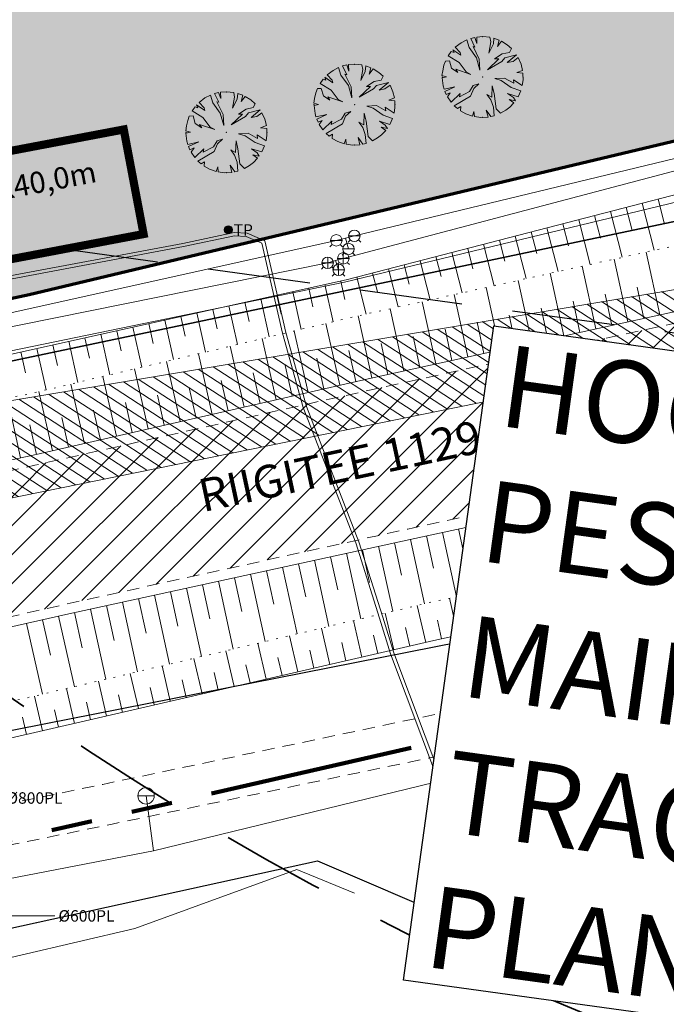
# Model space of a CAD drawing. Units: metres. Extents: x 544674 to 552306, y 6585420 to 6588043.
# Drawn here: x 550006 to 550045, y 6586851 to 6586911 of the extents above; entities that cross this region are included whole.
import ezdxf
from ezdxf.enums import TextEntityAlignment as Align

# ---------------------------------------------------------------- set-up
doc = ezdxf.new("R2010")
doc.units = ezdxf.units.M
doc.header["$MEASUREMENT"] = 0
for name, pattern in [('DASHED2', [0.375, 0.25, -0.125]), ('G20067 Geoalus 2013 xref$0$ASFBET', [2.5, 1.5, -1]), ('G20067 Geoalus 2013 xref$0$NOLVAALL', [1.2, 0.2, -1]), ('G20067 Geoalus 2013 xref$0$NOLVAKRIIPS', [0.2, 0.1, 0.1]), ('G20067 Geoalus 2013 xref$0$NOLVAPEAL', [0.2, 0.1, 0.1]), ('Long Dashed', [10.583333, 6.35, -4.233333]), ('PHANTOM2', [1.25, 0.625, -0.125, 0.125, -0.125, 0.125, -0.125])]:
    doc.linetypes.add(name, pattern=pattern)
for name, color, linetype in [('-abi', 6, 'Continuous'), ('Interior - Furniture', 7, 'Continuous'), ('PLAN ALA', 7, 'Continuous'), ('PLAN_HALJASTUS', 6, 'Continuous'), ('rb-trassikoridor', 7, 'Continuous'), ('TEEKATEND', 7, 'Continuous'), ('VWX2_KATASTRIYKSU', 7, 'Continuous')]:
    doc.layers.add(name, color=color, linetype=linetype)
for name, color, linetype, lineweight in [('_tekst', 7, 'Continuous', 30), ('_xref', 7, 'Continuous', 9), ('G20067 Geoalus 2013 xref$0$GTRASS', 4, 'Continuous', 9), ('G20067 Geoalus 2013 xref$0$KKAEV', 7, 'Continuous', 9), ('G20067 Geoalus 2013 xref$0$KPKAABEL', 1, 'Continuous', 9), ('G20067 Geoalus 2013 xref$0$KTRASS', 7, 'Continuous', 9), ('G20067 Geoalus 2013 xref$0$POST', 6, 'Continuous', 9), ('G20067 Geoalus 2013 xref$0$RELJEEF', 252, 'Continuous', 9), ('G20067 Geoalus 2013 xref$0$TEE', 7, 'Continuous', 9), ('G20067 Geoalus 2013 xref$0$TRUUP', 6, 'Continuous', 9), ('G20067 Geoalus 2013 xref$0$VKAEV', 5, 'Continuous', 9), ('G20067 Geoalus 2013 xref$0$VTRASS', 5, 'Continuous', 9), ('TL_L_nähtavuskolmnurk', 30, 'Continuous', 9)]:
    doc.layers.add(name, color=color, linetype=linetype, lineweight=lineweight)
doc.styles.add('1-500', font='ARIALN.TTF', dxfattribs={"width": 0.8, "height": 0.75})
doc.styles.add('ARIAL', font='arial.ttf')
doc.styles.add('EECTRACK_ULEMISTE_SYSTEM_RESERVE_20210504$0$DynamicDimensions', font='arial.ttf')
doc.styles.add('G20067 Geoalus 2013 xref$0$romans', font='romans.shx')
doc.linetypes.add('G20067 Geoalus 2013 xref$0$-G-', pattern='A,10,-1.5,["G",G20067 Geoalus 2013 xref$0$romans,S=1.4,R=0,X=-0.7,Y=-0.7],-1.5,10,-3', length=26)
doc.linetypes.add('G20067 Geoalus 2013 xref$0$-KS-', pattern='A,5,[139,mkm,S=0.8,R=0,X=0,Y=0],5,-1.5,["K",G20067 Geoalus 2013 xref$0$romans,S=1.4,R=0,X=-0.7,Y=-0.7],-1.5,10,-3', length=26)
doc.linetypes.add('G20067 Geoalus 2013 xref$0$-V-', pattern='A,10,-1.5,["V",G20067 Geoalus 2013 xref$0$romans,S=1.4,R=0,X=-0.7,Y=-0.7],-1.5,10,-3', length=26)
doc.linetypes.add('G20067 Geoalus 2013 xref$0$EP_KBL', pattern='A,8,-2,[138,mkm.shx,S=1,R=0,X=0,Y=0],1,[138,mkm.shx,S=1,R=0,X=0,Y=0],4,[138,mkm.shx,S=1,R=180,X=0,Y=0],1,[138,mkm.shx,S=1,R=180,X=0,Y=0],-2', length=18)

# ---------------------------------------------------------------- blocks, each defined once
blk = doc.blocks.new('RB-MP-trassikoridor')
at = {"layer": 'rb-trassikoridor', "color": 5, "linetype": 'Long Dashed', "lineweight": 35, "flags": 128}
blk.add_lwpolyline([(-1497.538, 309.728), (-583.326, 182.014), (-582.926, 184.876, 0.301647), (-433.042, 60.393), (0, 0)], format="xyb", dxfattribs=at)
blk = doc.blocks.new('G20067 Geoalus 2013 xref$0$KASIIB')
at = {"color": 0, "linetype": 'Continuous'}
for p, q in [((-0.7, 0), (0.7, 0)), ((0, -0.7), (0, 0.7)), ((-0.49, -0.49), (-0.77, -0.77)), ((0.49, -0.49), (0.77, -0.77))]:
    blk.add_line(p, q, dxfattribs=at)
blk.add_circle((0, 0), 0.7, dxfattribs=at)
blk = doc.blocks.new('G20067 Geoalus 2013 xref$0$VEKAEV')
at = {"color": 0, "linetype": 'Continuous'}
blk.add_line((-1, 0), (1, 0), dxfattribs=at)
blk.add_circle((0, 0), 1, dxfattribs=at)
blk = doc.blocks.new('G20067 Geoalus 2013 xref$0$KBPOST')
at = {"color": 0, "linetype": 'Continuous'}
for radius in [0.5, 0.45, 0.4, 0.35, 0.3, 0.25, 0.2, 0.15, 0.1, 0.05]:
    blk.add_circle((0, 0), radius, dxfattribs=at)
at = {"color": 0, "linetype": 'Continuous', "style": 'G20067 Geoalus 2013 xref$0$romans'}
blk.add_text('TP', height=1.4, dxfattribs=at).set_placement((0.65, -0.01), align=Align.MIDDLE_LEFT)
blk = doc.blocks.new('G20067 Geoalus 2013 xref$0$VESIIB')
at = {"color": 0, "linetype": 'Continuous'}
for p, q in [((-0.7, 0), (0.7, 0)), ((-0.49, -0.49), (-0.77, -0.77)), ((0.49, -0.49), (0.77, -0.77))]:
    blk.add_line(p, q, dxfattribs=at)
blk.add_circle((0, 0), 0.7, dxfattribs=at)
blk = doc.blocks.new('G20067 Geoalus 2013 xref')
at = {"layer": 'G20067 Geoalus 2013 xref$0$GTRASS', "linetype": 'G20067 Geoalus 2013 xref$0$-G-', "ltscale": 0.5, "flags": 128}
blk.add_lwpolyline([(549324.32, 6586766.04), (549419.17, 6586777.01), (549429.52, 6586778.575), (549441.499, 6586780.592), (549462.529, 6586782.201), (549482.648, 6586783.76), (549495.91, 6586786.28), (549511.49, 6586788.16), (549523.57, 6586788.77), (549608.5, 6586803.49), (549642.21, 6586809.57), (549644.49, 6586813.43), (549727.33, 6586833.01), (549758.53, 6586839.85), (549775.03, 6586843.85), (549805.02, 6586849.92), (549830.75, 6586855.74), (549854.83, 6586861.07), (549877.99, 6586866.34), (549901.13, 6586871.59), (549936.33, 6586878.54), (549962.05, 6586881.49), (549980.751, 6586884.938), (549988.469, 6586887.022), (550025.4, 6586894.61), (550126.35, 6586919.08)], dxfattribs=at)
at = {"layer": 'G20067 Geoalus 2013 xref$0$KPKAABEL', "linetype": 'G20067 Geoalus 2013 xref$0$EP_KBL', "ltscale": 0.5, "flags": 128}
for points in [[(550038.494, 6586857.239), (550033.952, 6586859.344), (550032.337, 6586861.27), (550031.27, 6586864.349), (550028.402, 6586871.979), (550027.734, 6586874.159), (550026.276, 6586878.758), (550023.072, 6586887.025), (550021.812, 6586891.543), (550020.528, 6586897.145), (550019.451, 6586897.606), (550018.663, 6586897.649), (550015.529, 6586896.982), (550004.3, 6586894.871), (549994.69, 6586892.703), (549989.426, 6586891.435), (549978.173, 6586888.822), (549968.989, 6586886.717), (549963.56, 6586885.564), (549957.183, 6586884.364), (549947.635, 6586882.857), (549936.385, 6586881.525), (549924.844, 6586880.221), (549915.627, 6586878.519), (549905.042, 6586875.955), (549894.707, 6586873.245), (549881.511, 6586870.678), (549869.372, 6586868.21), (549857.746, 6586865.241), (549845.345, 6586862.219), (549831.49, 6586859.037), (549817.51, 6586855.834), (549803.422, 6586852.855), (549791.256, 6586850.187), (549777.335, 6586847.167), (549763.492, 6586844.225), (549750.318, 6586841.387), (549735.392, 6586838.039), (549722.273, 6586835.292), (549709.61, 6586832.576), (549693.825, 6586829.136), (549681.566, 6586826.277), (549672.216, 6586823.869), (549660.821, 6586821.201), (549650.291, 6586819.194), (549643.077, 6586817.723), (549638.797, 6586812.022), (549636.453, 6586809.047), (549634.923, 6586807.114), (549629.48, 6586805.893), (549621.377, 6586804.589), (549611.507, 6586802.562), (549602.141, 6586801.208), (549586.015, 6586798.424), (549570.698, 6586795.779), (549557.052, 6586793.423), (549544.695, 6586791.258), (549531.454, 6586789.003), (549530.367, 6586789.308), (549529.73, 6586792.216), (549528.371, 6586801.981)], [(550038.41, 6586857.058), (550033.828, 6586859.181), (550032.16, 6586861.17), (550031.082, 6586864.281), (550028.213, 6586871.914), (550027.543, 6586874.099), (550026.087, 6586878.692), (550022.882, 6586886.961), (550021.618, 6586891.494), (550020.356, 6586897.001), (550019.405, 6586897.408), (550018.678, 6586897.447), (550015.569, 6586896.786), (550004.34, 6586894.675), (549994.735, 6586892.508), (549989.472, 6586891.241), (549978.217, 6586888.628), (549969.032, 6586886.521), (549963.599, 6586885.368), (549957.218, 6586884.167), (549947.663, 6586882.659), (549936.407, 6586881.327), (549924.873, 6586880.023), (549915.669, 6586878.324), (549905.091, 6586875.761), (549894.751, 6586873.05), (549881.55, 6586870.482), (549869.417, 6586868.015), (549857.795, 6586865.047), (549845.392, 6586862.024), (549831.535, 6586858.843), (549817.553, 6586855.639), (549803.464, 6586852.66), (549791.299, 6586849.991), (549777.377, 6586846.971), (549763.534, 6586844.03), (549750.361, 6586841.191), (549735.435, 6586837.843), (549722.315, 6586835.096), (549709.652, 6586832.38), (549693.869, 6586828.941), (549681.614, 6586826.082), (549672.264, 6586823.675), (549660.863, 6586821.005), (549650.329, 6586818.998), (549643.191, 6586817.542), (549638.956, 6586811.901), (549636.61, 6586808.923), (549635.036, 6586806.934), (549629.518, 6586805.697), (549621.413, 6586804.392), (549611.542, 6586802.365), (549602.173, 6586801.011), (549586.049, 6586798.227), (549570.732, 6586795.582), (549557.087, 6586793.226), (549544.729, 6586791.061), (549531.443, 6586788.799), (549530.197, 6586789.148), (549529.533, 6586792.181), (549528.173, 6586801.954)]]:
    blk.add_lwpolyline(points, dxfattribs=at)
at = {"layer": 'G20067 Geoalus 2013 xref$0$KTRASS', "linetype": 'G20067 Geoalus 2013 xref$0$-KS-', "ltscale": 0.5, "flags": 128}
for points in [[(550126.31, 6586919.787), (550107.357, 6586915.993), (550052.189, 6586903.16), (550025.325, 6586896.07), (550024.848, 6586895.934), (550024.371, 6586895.797), (549993.23, 6586889.511), (549957.025, 6586881.531), (549926.909, 6586877.709), (549877.68, 6586867.413), (549852.643, 6586861.883), (549774.997, 6586844.789), (549727.062, 6586834.249), (549643.047, 6586813.96), (549640.07, 6586809.604), (549610.45, 6586804.44), (549568.69, 6586796.94), (549530.072, 6586790.198), (549523.327, 6586789.236), (549511.39, 6586788.71), (549495.17, 6586786.73), (549488.912, 6586785.293), (549482.776, 6586784.472), (549441.122, 6586781.077), (549427.87, 6586778.81), (549427.27, 6586779.28), (549426.851, 6586781.251), (549423.8, 6586811.24)], [(550024.848, 6586895.934), (550025.039, 6586895.372)]]:
    blk.add_lwpolyline(points, dxfattribs=at)
at = {"layer": 'G20067 Geoalus 2013 xref$0$RELJEEF', "linetype": 'G20067 Geoalus 2013 xref$0$NOLVAKRIIPS', "ltscale": 0.5}
for p, q in [((550043.566, 6586899.435), (550044.31, 6586896.566)), ((550044.535, 6586899.686), (550044.911, 6586898.234)), ((550041.63, 6586898.934), (550042.356, 6586896.133)), ((550042.598, 6586899.184), (550042.966, 6586897.767)), ((550038.726, 6586898.181), (550039.076, 6586896.832)), ((550039.694, 6586898.432), (550040.402, 6586895.7)), ((550040.662, 6586898.683), (550041.021, 6586897.3)), ((550036.79, 6586897.68), (550037.131, 6586896.365)), ((550037.758, 6586897.93), (550038.448, 6586895.266)), ((550033.886, 6586896.927), (550034.541, 6586894.4)), ((550034.854, 6586897.178), (550035.186, 6586895.897)), ((550035.822, 6586897.429), (550036.495, 6586894.833)), ((550031.95, 6586896.426), (550032.587, 6586893.967)), ((550032.918, 6586896.676), (550033.241, 6586895.43)), ((550044.655, 6586892.615), (550043.813, 6586896.456)), ((550030.014, 6586895.924), (550030.633, 6586893.533)), ((550030.982, 6586896.175), (550031.296, 6586894.962)), ((550042.701, 6586892.187), (550041.861, 6586896.023)), ((550027.11, 6586895.172), (550027.406, 6586894.028)), ((550028.078, 6586895.422), (550028.679, 6586893.1)), ((550029.046, 6586895.673), (550029.351, 6586894.495)), ((550038.794, 6586891.331), (550037.956, 6586895.157)), ((550040.747, 6586891.759), (550039.908, 6586895.59)), ((550025.17, 6586894.684), (550025.42, 6586893.556)), ((550026.142, 6586894.921), (550026.726, 6586892.667)), ((550036.84, 6586890.903), (550036.003, 6586894.724)), ((550022.241, 6586894.035), (550022.751, 6586891.734)), ((550023.218, 6586894.251), (550023.471, 6586893.109)), ((550024.194, 6586894.468), (550024.697, 6586892.197)), ((550034.886, 6586890.475), (550034.051, 6586894.291)), ((550043.678, 6586892.401), (550043.257, 6586894.32)), ((550019.312, 6586893.386), (550019.572, 6586892.213)), ((550020.289, 6586893.602), (550020.805, 6586891.272)), ((550021.265, 6586893.819), (550021.522, 6586892.661)), ((550030.979, 6586889.62), (550030.145, 6586893.425)), ((550032.932, 6586890.048), (550032.098, 6586893.858)), ((550039.77, 6586891.545), (550039.351, 6586893.459)), ((550041.724, 6586891.973), (550041.304, 6586893.89)), ((550016.384, 6586892.736), (550016.913, 6586890.347)), ((550017.36, 6586892.953), (550017.623, 6586891.765)), ((550018.336, 6586893.169), (550018.859, 6586890.809)), ((550029.025, 6586889.192), (550028.193, 6586892.992)), ((550037.817, 6586891.117), (550037.398, 6586893.029)), ((550014.431, 6586892.303), (550014.967, 6586889.885)), ((550015.407, 6586892.52), (550015.674, 6586891.318)), ((550027.071, 6586888.764), (550026.24, 6586892.559)), ((550033.909, 6586890.262), (550033.492, 6586892.168)), ((550035.863, 6586890.689), (550035.445, 6586892.599)), ((550011.502, 6586891.654), (550011.775, 6586890.422)), ((550012.478, 6586891.87), (550013.021, 6586889.422)), ((550013.455, 6586892.087), (550013.725, 6586890.87)), ((550023.171, 6586887.876), (550022.316, 6586891.631)), ((550025.121, 6586888.32), (550024.262, 6586892.093)), ((550031.956, 6586889.834), (550031.539, 6586891.738)), ((550008.573, 6586891.005), (550009.129, 6586888.497)), ((550009.55, 6586891.221), (550009.826, 6586889.975)), ((550010.526, 6586891.438), (550011.075, 6586888.96)), ((550021.221, 6586887.432), (550020.37, 6586891.168)), ((550030.002, 6586889.406), (550029.585, 6586891.307)), ((550005.644, 6586890.355), (550005.927, 6586889.079)), ((550006.621, 6586890.572), (550007.183, 6586888.035)), ((550007.597, 6586890.788), (550007.877, 6586889.527)), ((550019.271, 6586886.987), (550018.424, 6586890.706)), ((550026.096, 6586888.542), (550025.665, 6586890.433)), ((550028.048, 6586888.978), (550027.632, 6586890.877)), ((550015.371, 6586886.099), (550014.532, 6586889.781)), ((550017.321, 6586886.543), (550016.478, 6586890.244)), ((550024.146, 6586888.098), (550023.717, 6586889.98)), ((550013.421, 6586885.655), (550012.586, 6586889.319)), ((550022.196, 6586887.654), (550021.769, 6586889.527)), ((550011.471, 6586885.21), (550010.64, 6586888.856)), ((550018.296, 6586886.765), (550017.873, 6586888.62)), ((550020.246, 6586887.21), (550019.821, 6586889.073)), ((550007.571, 6586884.322), (550006.749, 6586887.931)), ((550009.521, 6586884.766), (550008.694, 6586888.394)), ((550016.346, 6586886.321), (550015.926, 6586888.167)), ((550005.619, 6586883.885), (550004.821, 6586887.557)), ((550014.396, 6586885.877), (550013.978, 6586887.713)), ((550010.496, 6586884.988), (550010.082, 6586886.807)), ((550012.446, 6586885.432), (550012.03, 6586887.26)), ((550008.546, 6586884.544), (550008.134, 6586886.353)), ((550006.596, 6586884.1), (550006.185, 6586885.904)), ((550044.094, 6586882.076), (550044.514, 6586880.13)), ((550041.161, 6586881.443), (550042.003, 6586877.543)), ((550042.139, 6586881.654), (550042.559, 6586879.705)), ((550043.116, 6586881.865), (550043.957, 6586877.97)), ((550038.229, 6586880.81), (550038.651, 6586878.856)), ((550039.206, 6586881.021), (550040.049, 6586877.116)), ((550040.184, 6586881.232), (550040.605, 6586879.281)), ((550035.296, 6586880.177), (550036.142, 6586876.262)), ((550036.274, 6586880.388), (550036.696, 6586878.432)), ((550037.251, 6586880.599), (550038.095, 6586876.689)), ((550032.364, 6586879.544), (550032.787, 6586877.582)), ((550033.341, 6586879.755), (550034.188, 6586875.835)), ((550034.319, 6586879.966), (550034.742, 6586878.007)), ((550029.431, 6586878.91), (550030.28, 6586874.98)), ((550030.409, 6586879.122), (550030.833, 6586877.158)), ((550031.386, 6586879.333), (550032.234, 6586875.407)), ((550027.477, 6586878.485), (550028.341, 6586874.52)), ((550028.454, 6586878.698), (550028.884, 6586876.724)), ((550024.546, 6586877.846), (550024.984, 6586875.837)), ((550025.523, 6586878.059), (550026.395, 6586874.059)), ((550026.5, 6586878.272), (550026.934, 6586876.28)), ((550044.033, 6586875.598), (550043.538, 6586877.878)), ((550021.615, 6586877.207), (550022.502, 6586873.136)), ((550022.592, 6586877.42), (550023.034, 6586875.393)), ((550023.569, 6586877.633), (550024.449, 6586873.597)), ((550042.079, 6586875.174), (550041.584, 6586877.451)), ((550018.684, 6586876.568), (550019.133, 6586874.506)), ((550019.661, 6586876.781), (550020.556, 6586872.674)), ((550020.638, 6586876.994), (550021.083, 6586874.949)), ((550038.17, 6586874.325), (550037.676, 6586876.597)), ((550040.124, 6586874.749), (550039.63, 6586877.024)), ((550043.056, 6586875.386), (550042.809, 6586876.525)), ((550045.01, 6586875.81), (550044.763, 6586876.951)), ((550015.753, 6586875.929), (550016.663, 6586871.751)), ((550016.73, 6586876.142), (550017.183, 6586874.062)), ((550017.707, 6586876.355), (550018.61, 6586872.213)), ((550036.215, 6586873.901), (550035.723, 6586876.17)), ((550041.101, 6586874.961), (550040.854, 6586876.1)), ((550012.821, 6586875.29), (550013.282, 6586873.175)), ((550013.798, 6586875.503), (550014.717, 6586871.29)), ((550014.775, 6586875.716), (550015.233, 6586873.618)), ((550032.306, 6586873.052), (550031.815, 6586875.316)), ((550034.261, 6586873.476), (550033.769, 6586875.743)), ((550039.147, 6586874.537), (550038.9, 6586875.674)), ((550010.867, 6586874.864), (550011.332, 6586872.731)), ((550011.844, 6586875.077), (550012.77, 6586870.828)), ((550030.353, 6586872.621), (550029.833, 6586874.874)), ((550035.238, 6586873.688), (550034.992, 6586874.822)), ((550037.193, 6586874.113), (550036.946, 6586875.248)), ((550007.937, 6586874.221), (550008.909, 6586869.914)), ((550008.913, 6586874.438), (550009.382, 6586872.287)), ((550009.89, 6586874.651), (550010.824, 6586870.367)), ((550028.405, 6586872.171), (550027.887, 6586874.412)), ((550033.284, 6586873.264), (550033.038, 6586874.397)), ((550005.986, 6586873.781), (550006.962, 6586869.455)), ((550006.962, 6586874.001), (550007.448, 6586871.843)), ((550024.507, 6586871.271), (550023.995, 6586873.49)), ((550026.456, 6586871.721), (550025.941, 6586873.951)), ((550029.379, 6586872.396), (550029.12, 6586873.519)), ((550031.329, 6586872.84), (550031.084, 6586873.971)), ((550022.558, 6586870.821), (550022.049, 6586873.028)), ((550027.43, 6586871.946), (550027.172, 6586873.064)), ((550020.61, 6586870.371), (550020.103, 6586872.567)), ((550025.482, 6586871.496), (550025.225, 6586872.608)), ((550018.661, 6586869.922), (550018.157, 6586872.105)), ((550021.584, 6586870.596), (550021.33, 6586871.697)), ((550023.533, 6586871.046), (550023.277, 6586872.153)), ((550014.763, 6586869.022), (550014.265, 6586871.183)), ((550016.712, 6586869.472), (550016.211, 6586871.644)), ((550019.635, 6586870.147), (550019.383, 6586871.241)), ((550012.815, 6586868.572), (550012.318, 6586870.721)), ((550017.687, 6586869.697), (550017.435, 6586870.786)), ((550010.866, 6586868.122), (550010.372, 6586870.26)), ((550013.789, 6586868.797), (550013.54, 6586869.874)), ((550015.738, 6586869.247), (550015.488, 6586870.33)), ((550006.968, 6586867.225), (550006.481, 6586869.342)), ((550008.917, 6586867.673), (550008.428, 6586869.801)), ((550011.84, 6586868.347), (550011.593, 6586869.419)), ((550009.892, 6586867.897), (550009.645, 6586868.963)), ((550007.942, 6586867.449), (550007.698, 6586868.51)), ((550005.993, 6586867), (550005.75, 6586868.057))]:
    blk.add_line(p, q, dxfattribs=at)
at = {"layer": 'G20067 Geoalus 2013 xref$0$RELJEEF', "linetype": 'G20067 Geoalus 2013 xref$0$NOLVAPEAL', "ltscale": 0.5, "flags": 128}
for points in [[(549986.285, 6586888.377), (549986.285, 6586888.377), (549986.285, 6586888.377), (549988.837, 6586886.998), (550005.165, 6586890.249), (550025.579, 6586894.775), (550048.221, 6586900.641), (550069.716, 6586905.306), (550091.5, 6586910.716), (550110.978, 6586914.967), (550125.578, 6586917.477)], [(549640.299, 6586807.074), (549640.646, 6586806.269), (549641.604, 6586805.648), (549642.681, 6586805.681), (549645.501, 6586806.279), (549651.629, 6586807.347), (549673.786, 6586811.882), (549685.087, 6586814.157), (549709.435, 6586819.394), (549733.041, 6586824.391), (549755.302, 6586829.107), (549778.688, 6586834.105), (549800.575, 6586838.861), (549822.354, 6586843.978), (549845.585, 6586848.864), (549868.164, 6586853.758), (549890.713, 6586858.792), (549910.125, 6586862.843), (549931.091, 6586867.496), (549952.544, 6586872.115), (549968.706, 6586875.798), (549985.042, 6586879.415), (550006.387, 6586884.052), (550027.025, 6586888.754), (550049.036, 6586893.574), (550071.336, 6586898.316), (550093.316, 6586902.96), (550111.657, 6586906.913), (550126.893, 6586909.7)], [(549726.466, 6586812.806), (549734.993, 6586814.532), (549757.201, 6586819.378), (549780.913, 6586824.521), (549803.362, 6586828.918), (549825.005, 6586833.84), (549847.883, 6586838.857), (549870.162, 6586843.712), (549892.934, 6586848.587), (549912.184, 6586852.973), (549933.594, 6586857.537), (549954.992, 6586862.438), (549971.131, 6586865.895), (549987.551, 6586869.622), (550008.563, 6586874.362), (550029.406, 6586878.905), (550050.989, 6586883.565), (550073.733, 6586888.556), (550095.669, 6586893.16), (550105.845, 6586895.215), (550113.38, 6586896.771), (550129.257, 6586899.841)], [(550130.219, 6586893.875), (550114.507, 6586890.316), (550107.191, 6586889.465), (550096.353, 6586887.12), (550075.201, 6586882.269), (550052.03, 6586877.334), (550030.856, 6586872.737), (550009.861, 6586867.89), (549994.188, 6586864.285), (549992.53, 6586863.585), (549991.742, 6586861.943), (549990.776, 6586860.935), (549988.988, 6586860.39)], [(549995.191, 6586851.083), (550012.597, 6586855.156), (550022.49, 6586858.741), (550026.015, 6586857.313)]]:
    blk.add_lwpolyline(points, dxfattribs=at)
at = {"layer": 'G20067 Geoalus 2013 xref$0$RELJEEF', "linetype": 'G20067 Geoalus 2013 xref$0$NOLVAALL', "ltscale": 0.5, "flags": 128}
for points in [[(550126.212, 6586913.796), (550111.313, 6586911.025), (550092.225, 6586906.77), (550070.597, 6586902.195), (550048.859, 6586897.575), (550025.977, 6586892.501), (550005.876, 6586887.724), (549984.199, 6586884.297)], [(549988.494, 6586865.282), (549993.473, 6586866.279), (550009.597, 6586870.076), (550030.324, 6586874.99), (550051.99, 6586879.726), (550074.165, 6586884.571), (550096.343, 6586889.151), (550106.861, 6586891.453), (550114.209, 6586893.049), (550129.994, 6586896.283)]]:
    blk.add_lwpolyline(points, dxfattribs=at)
at = {"layer": 'G20067 Geoalus 2013 xref$0$TEE', "linetype": 'G20067 Geoalus 2013 xref$0$ASFBET', "ltscale": 0.5, "flags": 128}
for points in [[(549519.674, 6586790.759), (549519.781, 6586789.975), (549520.86, 6586788.128), (549522.469, 6586786.138), (549524.081, 6586784.687), (549525.529, 6586783.987), (549526.997, 6586783.943), (549530.813, 6586784.494), (549549.394, 6586787.495), (549567.64, 6586790.644), (549589.315, 6586794.591), (549612.438, 6586798.897), (549620.896, 6586800.804), (549625.238, 6586801.741), (549627.171, 6586802.073), (549630.787, 6586802.831), (549651.805, 6586806.686), (549685.051, 6586813.597), (549709.561, 6586818.656), (549733.157, 6586823.768), (549755.307, 6586828.362), (549778.895, 6586833.409), (549800.818, 6586838.062), (549822.634, 6586842.823), (549845.801, 6586847.942), (549868.37, 6586852.739), (549890.906, 6586857.863), (549910.313, 6586862.076), (549931.176, 6586866.832), (549952.667, 6586871.556), (549968.844, 6586875.135), (549985.046, 6586878.771), (550006.487, 6586883.437), (550027.124, 6586888.067), (550049.099, 6586892.889), (550071.414, 6586897.71), (550093.475, 6586902.336), (550111.735, 6586906.166), (550127.003, 6586909.087)], [(550129.036, 6586900.514), (550113.273, 6586897.335), (550095.604, 6586893.753), (550073.622, 6586889.215), (550050.856, 6586884.231), (550029.256, 6586879.538), (550008.454, 6586874.969), (549987.205, 6586870.143), (549970.942, 6586866.582), (549954.913, 6586863.033), (549933.378, 6586858.299), (549912.126, 6586853.651), (549892.769, 6586849.405), (549870.05, 6586844.357), (549847.744, 6586839.467), (549824.841, 6586834.439), (549803.163, 6586829.791), (549780.829, 6586824.871), (549757.116, 6586819.966), (549734.932, 6586815.252), (549711.301, 6586810.358), (549709.07, 6586809.811), (549705.775, 6586808.725), (549702.116, 6586807.251), (549699.422, 6586806.096), (549697.022, 6586804.446), (549694.794, 6586802.536), (549693.125, 6586800.394), (549691.696, 6586797.878), (549691.25, 6586795.102), (549691.263, 6586793.945), (549691.263, 6586793.945), (549691.263, 6586793.945), (549691.263, 6586793.945), (549691.263, 6586793.945), (549691.263, 6586793.945), (549691.263, 6586793.945), (549691.263, 6586793.945), (549691.263, 6586793.945), (549691.263, 6586793.945)], [(549827.384, 6586824.171), (549849.872, 6586829.401), (549871.954, 6586834.202), (549895.45, 6586839.299), (549914.389, 6586843.389), (549936.143, 6586848.284), (549957.126, 6586852.815), (549972.291, 6586856.057), (549990.324, 6586859.765), (550010.638, 6586863.947), (550031.842, 6586868.408), (550044.615, 6586871.035), (550053.344, 6586872.741), (550058.623, 6586873.504), (550062.608, 6586873.998), (550068.043, 6586874.542), (550077.004, 6586875.693), (550086.961, 6586877.382), (550097.279, 6586880.338), (550105.104, 6586883.599), (550115.285, 6586888.217), (550118.907, 6586889.699), (550121.305, 6586890.545), (550126.355, 6586892.118), (550130.515, 6586892.992)], [(550131.119, 6586890.532), (550126.926, 6586889.694), (550122.048, 6586888.131), (550119.655, 6586887.295), (550115.973, 6586885.709), (550106.467, 6586881.45), (550098.636, 6586878.151), (550087.687, 6586874.982), (550077.566, 6586873.184), (550068.239, 6586872.047), (550062.863, 6586871.469), (550062.284, 6586871.315), (550061.745, 6586870.691), (550061.223, 6586869.533), (550060.516, 6586868.163), (550056.581, 6586868.865), (550056.084, 6586870.02), (550055.653, 6586870.343), (550054.845, 6586870.343), (550053.918, 6586870.293), (550045.364, 6586868.632), (550032.485, 6586865.96), (550011.212, 6586861.52), (549990.803, 6586857.341), (549972.721, 6586853.558), (549957.831, 6586850.339), (549936.72, 6586845.79), (549915.041, 6586840.984), (549895.969, 6586836.811), (549872.606, 6586831.728), (549850.443, 6586826.951), (549828.09, 6586821.738), (549806.695, 6586816.309), (549783.297, 6586811.271), (549760.257, 6586806.33), (549738.26, 6586801.669), (549714.612, 6586796.725), (549702.642, 6586794.091), (549693.006, 6586791.685), (549691.595, 6586791.319), (549691.764, 6586790.392), (549692.176, 6586787.845), (549693.482, 6586781.425), (549698.374, 6586775.55), (549702.919, 6586771.191), (549705.506, 6586768.503)]]:
    blk.add_lwpolyline(points, dxfattribs=at)
at = {"layer": 'G20067 Geoalus 2013 xref$0$TRUUP', "linetype": 'Continuous', "flags": 128}
blk.add_lwpolyline([(550007.724, 6586855.917), (549998.924, 6586855.917)], dxfattribs=at)
at = {"layer": 'G20067 Geoalus 2013 xref$0$VTRASS', "linetype": 'G20067 Geoalus 2013 xref$0$-V-', "ltscale": 0.5, "flags": 128}
for points in [[(549423.536, 6586783.537), (549423.45, 6586780.96), (549425.1, 6586779.35), (549429.072, 6586779.525), (549440.876, 6586781.639), (549482.67, 6586784.821), (549488.947, 6586785.792), (549495.24, 6586787.15), (549511.34, 6586789.2), (549523.45, 6586789.65), (549530.52, 6586790.71), (549568.56, 6586797.51), (549610.48, 6586804.86), (549639.874, 6586810.484), (549642.766, 6586814.8), (549726.927, 6586834.833), (549774.868, 6586845.375), (549852.514, 6586862.469), (549877.554, 6586868), (549926.81, 6586878.301), (549956.923, 6586882.123), (549993.101, 6586890.097), (550024.897, 6586897.168), (550025.449, 6586897.305), (550026.001, 6586897.442), (550052.049, 6586903.744), (550107.23, 6586916.58), (550126.207, 6586920.378)], [(549351.591, 6586743.197), (549377.019, 6586745.9), (549377.019, 6586745.9), (549413.831, 6586750.236), (549439.325, 6586753.371), (549455.56, 6586755.341), (549484.927, 6586759.505), (549533.103, 6586766.783), (549562.878, 6586771.352), (549571.965, 6586772.779), (549603.135, 6586778.086), (549603.135, 6586778.086), (549670.427, 6586790.652), (549694.01, 6586795.856), (549778.851, 6586814.188), (549831.52, 6586824.888), (549831.52, 6586824.888), (549888.147, 6586835.666), (549936.718, 6586844.833), (549981.742, 6586853.573), (549985.01, 6586854.338), (550013.74, 6586859.888), (550092.069, 6586879.003), (550105.556, 6586884.877), (550121.421, 6586891.544), (550136.411, 6586894.534), (550142.294, 6586895.707), (550141.603, 6586898.47)], [(550025.449, 6586897.305), (550025.637, 6586896.643)], [(550013.74, 6586859.888), (550013.287, 6586863.249)]]:
    blk.add_lwpolyline(points, dxfattribs=at)
at = {"layer": 'G20067 Geoalus 2013 xref$0$KKAEV', "linetype": 'Continuous', "ltscale": 0.5, "xscale": 0.5, "yscale": 0.5, "zscale": 0.5}
for p in [(550025.325, 6586896.07), (550024.371, 6586895.797), (550025.039, 6586895.372)]:
    blk.add_blockref('G20067 Geoalus 2013 xref$0$KASIIB', p, dxfattribs=at)
at = {"layer": 'G20067 Geoalus 2013 xref$0$POST', "xscale": 0.5, "yscale": 0.5, "zscale": 0.5}
for p in [(550018.307, 6586897.808), (550034.373, 6586859.409)]:
    blk.add_blockref('G20067 Geoalus 2013 xref$0$KBPOST', p, dxfattribs=at)
at = {"layer": 'G20067 Geoalus 2013 xref$0$VKAEV', "linetype": 'Continuous', "ltscale": 0.5, "xscale": 0.5, "yscale": 0.5, "zscale": 0.5}
for name, p in [('G20067 Geoalus 2013 xref$0$VESIIB', (550026.001, 6586897.442)), ('G20067 Geoalus 2013 xref$0$VESIIB', (550024.897, 6586897.168)), ('G20067 Geoalus 2013 xref$0$VESIIB', (550025.637, 6586896.643)), ('G20067 Geoalus 2013 xref$0$VEKAEV', (550013.287, 6586863.249))]:
    blk.add_blockref(name, p, dxfattribs=at)
at = {"layer": 'G20067 Geoalus 2013 xref$0$TRUUP', "linetype": 'Continuous', "style": 'G20067 Geoalus 2013 xref$0$romans'}
for s, p in [(' %%C800PL', (550004.55, 6586863.116)), (' %%C600PL', (550007.724, 6586855.917))]:
    blk.add_text(s, height=0.7, dxfattribs=at).set_placement(p, align=Align.MIDDLE_LEFT)
blk = doc.blocks.new('EECTRACK_ULEMISTE_SYSTEM_RESERVE_20210504$0$SYSRES_TURNOUT')
at = {"true_color": 0x7480fb}
h = blk.add_hatch(color=171, dxfattribs=at)
h.dxf.hatch_style = 1
h.paths.add_polyline_path([(0, 6.5), (0, 0), (40, 0), (40, 6.5)])
at = {"const_width": 0.5, "flags": 128}
blk.add_lwpolyline([(0, 6.5), (0, 0), (40, 0), (40, 6.5), (0, 6.5)], dxfattribs=at)
at = {"insert": (2.744, 4.962), "char_height": 1.30618, "attachment_point": 1, "style": 'EECTRACK_ULEMISTE_SYSTEM_RESERVE_20210504$0$DynamicDimensions'}
blk.add_mtext_dynamic_manual_height_columns('System reserve for turnout area 6,5x40,0m', width=39.50881, gutter_width=23.492, heights=[0], dxfattribs=at)
blk = doc.blocks.new('EECTRACK_ULEMISTE_SYSTEM_RESERVE_20210504')
at = {"rotation": 10.72980550743953}
blk.add_blockref('EECTRACK_ULEMISTE_SYSTEM_RESERVE_20210504$0$SYSRES_TURNOUT', (549973.833, 6586890.106), dxfattribs=at)
blk = doc.blocks.new('Tree Plan 18')
at = {"layer": 'Interior - Furniture', "linetype": 'Continuous', "lineweight": 0, "true_color": 0xffffff}
blk.add_hatch(color=7, dxfattribs=at).paths.add_polyline_path([(-1.361, -2.062), (-1.029, -2.246), (-0.625, -2.39), (-0.534, -2.105), (-0.506, -2.418), (-0.117, -2.468), (0.327, -2.449), (0.222, -2.014), (0.506, -2.418), (0.704, -2.368), (0.652, -1.831), (0.495, -1.401), (0.261, -1.062), (0.56, -1.232), (0.587, -0.528), (0.704, -1.01), (0.821, -1.936), (1.097, -2.214), (1.409, -2.029), (1.65, -1.839), (1.905, -1.573), (1.616, -1.375), (2.001, -1.449), (1.877, -1.258), (1.525, -1.01), (2.158, -1.203), (2.324, -0.837), (1.747, -0.632), (1.134, -0.215), (0.743, -0.098), (1.329, -0.059), (1.903, -0.371), (1.877, -0.163), (2.414, -0.526), (2.464, -0.176), (2.46, 0.229), (2.085, 0.267), (2.437, 0.408), (2.34, 0.791), (2.167, 1.187), (1.851, 0.958), (1.499, 0.893), (2.061, 1.363), (1.342, 1.18), (1.16, 0.958), (0.287, 0.45), (0.978, 1.114), (0.73, 1.114), (1.199, 1.414), (1.629, 1.505), (1.75, 1.744), (1.485, 1.974), (1.144, 2.19), (0.899, 1.87), (1.002, 2.258), (0.689, 2.372), (0.652, 2.027), (0.378, 1.466), (0.495, 2.144), (0.443, 2.43), (0, 2.47), (-0.363, 2.444), (-0.352, 2.053), (-0.481, 2.423), (-0.728, 2.361), (-0.469, 1.831), (-0.587, 1.857), (-0.209, 1.088), (-0.169, 0.411), (-0.378, 1.167), (-0.834, 1.805), (-0.976, 2.27), (-1.31, 2.095), (-1.67, 1.82), (-1.369, 1.492), (-1.329, 1.336), (-1.82, 1.671), (-1.747, 1.492), (-1.917, 1.558), (-2.099, 1.302), (-1.434, 0.893), (-1.004, 0.319), (-0.717, 0.163), (-1.642, 0.476), (-1.512, 0.28), (-1.903, 0.541), (-2.033, 0.997), (-2.268, 0.979), (-2.363, 0.721), (-2.44, 0.385), (-2.489, 0.098), (-2.203, 0.007), (-2.47, -0.046), (-2.411, -0.541), (-2.356, -0.744), (-1.694, -0.593), (-2.31, -0.876), (-2.227, -1.068), (-1.981, -0.958), (-2.153, -1.212), (-1.928, -1.544), (-1.382, -1.01), (-1.421, -1.219), (-0.795, -0.893), (-0.573, -0.515), (-0.235, -0.424), (-0.547, -0.697), (-0.743, -1.167), (-1.737, -1.757), (-1.543, -1.929), (-1.342, -1.805)])
at = {"layer": 'Interior - Furniture', "color": 104, "linetype": 'Continuous', "lineweight": 20, "true_color": 0x029e21}
for p, q in [((-0.481, 2.423), (-0.728, 2.361)), ((-0.352, 2.053), (-0.481, 2.423)), ((0, 2.47), (-0.363, 2.444)), ((-0.363, 2.444), (-0.352, 2.053)), ((0.443, 2.43), (0, 2.47)), ((0.495, 2.144), (0.443, 2.43)), ((-1.31, 2.095), (-1.67, 1.82)), ((-1.67, 1.82), (-1.369, 1.492)), ((-0.976, 2.27), (-1.31, 2.095)), ((-0.834, 1.805), (-0.976, 2.27)), ((-0.378, 1.167), (-0.834, 1.805)), ((-0.728, 2.361), (-0.469, 1.831)), ((-0.469, 1.831), (-0.587, 1.857)), ((-0.587, 1.857), (-0.209, 1.088)), ((0.378, 1.466), (0.495, 2.144)), ((0.652, 2.027), (0.378, 1.466)), ((0.689, 2.372), (0.652, 2.027)), ((1.002, 2.258), (0.689, 2.372)), ((0.899, 1.87), (1.002, 2.258)), ((1.144, 2.19), (0.899, 1.87)), ((1.485, 1.974), (1.144, 2.19)), ((1.75, 1.744), (1.485, 1.974)), ((-1.917, 1.558), (-2.099, 1.302)), ((-2.099, 1.302), (-1.434, 0.893)), ((-1.747, 1.492), (-1.917, 1.558)), ((-1.329, 1.336), (-1.82, 1.671)), ((-1.82, 1.671), (-1.747, 1.492)), ((-1.369, 1.492), (-1.329, 1.336)), ((0.73, 1.114), (1.199, 1.414)), ((1.199, 1.414), (1.629, 1.505)), ((2.061, 1.363), (1.342, 1.18)), ((1.499, 0.893), (2.061, 1.363)), ((1.629, 1.505), (1.75, 1.744)), ((-2.363, 0.721), (-2.44, 0.385)), ((-2.268, 0.979), (-2.363, 0.721)), ((-2.033, 0.997), (-2.268, 0.979)), ((-1.903, 0.541), (-2.033, 0.997)), ((-1.434, 0.893), (-1.004, 0.319)), ((-0.169, 0.411), (-0.378, 1.167)), ((-0.209, 1.088), (-0.169, 0.411)), ((0.287, 0.45), (0.978, 1.114)), ((1.16, 0.958), (0.287, 0.45)), ((0.978, 1.114), (0.73, 1.114)), ((1.342, 1.18), (1.16, 0.958)), ((1.851, 0.958), (1.499, 0.893)), ((2.167, 1.187), (1.851, 0.958)), ((2.34, 0.791), (2.167, 1.187)), ((2.437, 0.408), (2.34, 0.791)), ((-2.44, 0.385), (-2.489, 0.098)), ((-2.489, 0.098), (-2.203, 0.007)), ((-2.203, 0.007), (-2.47, -0.046)), ((-1.512, 0.28), (-1.903, 0.541)), ((-0.717, 0.163), (-1.642, 0.476)), ((-1.642, 0.476), (-1.512, 0.28)), ((-1.004, 0.319), (-0.717, 0.163)), ((2.085, 0.267), (2.437, 0.408)), ((2.46, 0.229), (2.085, 0.267)), ((2.464, -0.176), (2.46, 0.229)), ((-2.47, -0.046), (-2.411, -0.541)), ((-2.411, -0.541), (-2.356, -0.744)), ((-2.356, -0.744), (-1.694, -0.593)), ((-1.694, -0.593), (-2.31, -0.876)), ((-0.795, -0.893), (-0.573, -0.515)), ((-0.573, -0.515), (-0.235, -0.424)), ((-0.235, -0.424), (-0.547, -0.697)), ((0.56, -1.232), (0.587, -0.528)), ((0.587, -0.528), (0.704, -1.01)), ((0.743, -0.098), (1.329, -0.059)), ((1.134, -0.215), (0.743, -0.098)), ((1.747, -0.632), (1.134, -0.215)), ((1.329, -0.059), (1.903, -0.371)), ((1.903, -0.371), (1.877, -0.163)), ((1.877, -0.163), (2.414, -0.526)), ((2.414, -0.526), (2.464, -0.176)), ((-2.31, -0.876), (-2.227, -1.068)), ((-2.227, -1.068), (-1.981, -0.958)), ((-1.981, -0.958), (-2.153, -1.212)), ((-1.928, -1.544), (-1.382, -1.01)), ((-0.743, -1.167), (-1.737, -1.757)), ((-1.421, -1.219), (-0.795, -0.893)), ((-1.382, -1.01), (-1.421, -1.219)), ((-0.547, -0.697), (-0.743, -1.167)), ((0.495, -1.401), (0.261, -1.062)), ((0.261, -1.062), (0.56, -1.232)), ((0.704, -1.01), (0.821, -1.936)), ((1.877, -1.258), (1.525, -1.01)), ((1.525, -1.01), (2.158, -1.203)), ((2.324, -0.837), (1.747, -0.632)), ((2.158, -1.203), (2.324, -0.837)), ((-2.153, -1.212), (-1.928, -1.544)), ((-1.737, -1.757), (-1.543, -1.929)), ((0.652, -1.831), (0.495, -1.401)), ((1.905, -1.573), (1.616, -1.375)), ((1.616, -1.375), (2.001, -1.449)), ((1.65, -1.839), (1.905, -1.573)), ((2.001, -1.449), (1.877, -1.258)), ((-1.543, -1.929), (-1.342, -1.805)), ((-1.342, -1.805), (-1.361, -2.062)), ((-1.361, -2.062), (-1.029, -2.246)), ((-1.029, -2.246), (-0.625, -2.39)), ((-0.625, -2.39), (-0.534, -2.105)), ((-0.534, -2.105), (-0.506, -2.418)), ((0.327, -2.449), (0.222, -2.014)), ((0.222, -2.014), (0.506, -2.418)), ((0.506, -2.418), (0.704, -2.368)), ((0.704, -2.368), (0.652, -1.831)), ((0.821, -1.936), (1.097, -2.214)), ((1.097, -2.214), (1.409, -2.029)), ((1.409, -2.029), (1.65, -1.839)), ((-0.506, -2.418), (-0.117, -2.468)), ((-0.117, -2.468), (0.327, -2.449))]:
    blk.add_line(p, q, dxfattribs=at)
for p in [(0, 2.47), (-2.47, 0), (0, 0), (0, 0), (2.47, 0), (0, -2.47)]:
    blk.add_point(p, dxfattribs=at)

msp = doc.modelspace()

# ---------------------------------------------------------------- hatches: boundary and pattern name
at = {"layer": 'PLAN_HALJASTUS', "true_color": 0xafd9aa, "transparency": 33554572}
h = msp.add_hatch(color=9, dxfattribs=at)
h.dxf.hatch_style = 1
edge = h.paths.add_edge_path()
edge.add_line((549851.39057, 6586860.42583), (549847.92476, 6586876.15851))
edge.add_arc((549850.776, 6586877.18837), 3.03153, 82.503293, 199.8596202, ccw=False)
edge.add_line((549851.17152, 6586880.19399), (549883.53668, 6586875.73866))
edge.add_arc((549895.23059, 6586960.68756), 85.75, 262.162028, 282.1847656)
edge.add_line((549913.32941, 6586876.86933), (549951.51306, 6586885.1143))
edge.add_arc((549948.29432, 6586900.02075), 15.25, 282.1847656, 352.162028)
edge.add_line((549963.40185, 6586897.94107), (549964.04581, 6586905.04722))
edge.add_line((549964.04581, 6586905.04722), (549965.5794, 6586917.4261))
edge.add_line((549965.5794, 6586917.4261), (549982.14114, 6586915.14627))
edge.add_arc((550022.93311, 6587212.36002), 300, 262.1851005, 269.0793737)
edge.add_arc((550022.93311, 6587212.36002), 300, 269.0793737, 281.5702392)
edge.add_arc((549944.16158, 6587533.23389), 630.28297, 282.7351269, 286.96932462)
edge.add_line((550128.11576, 6586930.39272), (550172.3218, 6586937.84671))
edge.add_line((550172.3218, 6586937.84671), (550216.96982, 6586945.37521))
edge.add_line((550216.96982, 6586945.37521), (550240.20851, 6586949.29387))
edge.add_arc((550260.97745, 6586974.27057), 32.4836, 230.2553587, 272.0720169)
edge.add_line((550262.15192, 6586941.8082), (550269.80007, 6586942.10309))
edge.add_line((550269.80007, 6586942.10309), (550269.92, 6586941.13))
edge.add_line((550269.92, 6586941.13), (550176.78, 6586929.45))
edge.add_line((550176.78, 6586929.45), (550133.61, 6586922.89))
edge.add_line((550133.61, 6586922.89), (550103.4, 6586917.02))
edge.add_line((550103.4, 6586917.02), (550054.01402, 6586905.25249))
edge.add_line((550054.01402, 6586905.25249), (550006.16, 6586893.85))
edge.add_line((550006.16, 6586893.85), (549948.16, 6586881.3))
edge.add_line((549948.16, 6586881.3), (549851.39057, 6586860.42583))
at = {"layer": 'TEEKATEND', "linetype": 'Continuous', "lineweight": 0, "true_color": 0xc7c8ca}
h = msp.add_hatch(dxfattribs=at)
h.set_pattern_fill('ANSI31', color=9, scale=10, style=0)
h.set_pattern_definition([(45, (0, 0), (-0.88388347648, 0.88388347648), [])])
h.paths.add_polyline_path([(549994.22486, 6586880.75518), (549995.94395, 6586872.10433), (550008.454, 6586874.969), (550029.256, 6586879.538), (550050.856, 6586884.231), (550073.622, 6586889.215), (550095.604, 6586893.753), (550113.273, 6586897.335), (550129.036, 6586900.514), (550137.62172, 6586902.17571), (550151.25916, 6586904.68886), (550165.97894, 6586907.33201), (550169.72691, 6586907.7773), (550173.75939, 6586907.80206), (550175.98591, 6586905.82125), (550177.42078, 6586902.82527), (550181.04646, 6586903.32917), (550180.84855, 6586905.87947), (550181.14542, 6586907.46411), (550182.19374, 6586908.83211), (550184.19761, 6586910.21868), (550193.05421, 6586911.55573), (550202.8509, 6586913.16514), (550209.42068, 6586914.02246), (550219.34107, 6586915.35951), (550230.97502, 6586916.6834), (550243.69093, 6586917.94617), (550254.31406, 6586918.66847), (550268.39062, 6586919.78267), (550282.11, 6586920.55333), (550295.66704, 6586921.22186), (550308.91947, 6586921.6393), (550320.17577, 6586921.89928), (550326.012, 6586921.469), (550330.365, 6586920.374), (550333.072, 6586919.12), (550335.145, 6586917.369), (550337.551, 6586914.171), (550338.485, 6586912.626), (550354.874, 6586912.958), (550355.372, 6586913.447), (550357.367, 6586915.29), (550360.569, 6586917.42), (550363.951, 6586918.955), (550368.146, 6586919.803), (550370.77403, 6586920.65305), (550377.0021, 6586920.35593), (550387.13277, 6586919.8793), (550413.18576, 6586917.81724), (550423.00719, 6586916.87635), (550440.41425, 6586915.04101), (550449.98829, 6586913.87728), (550460.62611, 6586912.58975), (550471.78925, 6586911.27553), (550484.17118, 6586909.45566), (550497.11592, 6586907.59246), (550512.09545, 6586905.59927), (550522.74255, 6586904.14538), (550533.97411, 6586902.48645), (550547.94552, 6586900.44529), (550557.5443, 6586898.7616), (550569.59457, 6586896.527), (550583.05265, 6586893.75386), (550602.5061, 6586889.91217), (550616.4837, 6586887.16379), (550656.20641, 6586879.20602), (550668.82336, 6586876.50716), (550680.27757, 6586873.93211), (550693.59997, 6586870.82974), (550707.33018, 6586867.36332), (550728.43226, 6586861.76598), (550743.34994, 6586857.60627), (550755.44737, 6586853.99129), (550767.66385, 6586850.29894), (550775.55563, 6586847.67436), (550783.8185, 6586844.95075), (550794.30402, 6586841.46266), (550809.24644, 6586836.18875), (550820.86455, 6586832.0538), (550824.0093, 6586830.86087), (550827.07185, 6586838.86754), (550816.51012, 6586842.75977), (550798.12896, 6586849.3305), (550780.34154, 6586855.37197), (550764.45555, 6586860.35495), (550749.85947, 6586864.83654), (550734.59543, 6586869.04576), (550721.73148, 6586872.61587), (550704.50069, 6586877.07888), (550685.49486, 6586881.58523), (550657.24926, 6586888.16263), (550629.36828, 6586893.54641), (550608.60907, 6586897.79277), (550581.48572, 6586903.10073), (550568.39825, 6586905.56446), (550549.5223, 6586909.11754), (550532.42139, 6586912.32398), (550521.44379, 6586914.43904), (550505.16545, 6586917.29884), (550490.27251, 6586919.50868), (550479.10279, 6586921.1119), (550471.02315, 6586922.23578), (550457.81865, 6586923.96899), (550436.43169, 6586926.39548), (550422.36131, 6586927.78205), (550407.32901, 6586929.23497), (550389.60035, 6586930.6757), (550366.56823, 6586931.81312), (550347.62734, 6586932.79888), (550329.36833, 6586932.95054), (550314.86908, 6586932.87945), (550298.2011, 6586931.89368), (550284.18485, 6586931.05958), (550279.52462, 6586930.7346), (550259.86011, 6586928.99056), (550239.90183, 6586926.65072), (550231.00503, 6586925.66496), (550212.99495, 6586923.36846), (550184.52139, 6586919.26021), (550166.77107, 6586916.22709), (550133.65834, 6586910.5427), (550127.003, 6586909.087), (550111.735, 6586906.166), (550093.475, 6586902.336), (550071.414, 6586897.71), (550049.099, 6586892.889), (550027.124, 6586888.067), (550006.487, 6586883.437)])

# ---------------------------------------------------------------- linework, layer by layer
at = {"layer": 'PLAN ALA', "color": 215, "linetype": 'PHANTOM2', "lineweight": 200, "ltscale": 20, "true_color": 0xa953a0, "flags": 128}
msp.add_lwpolyline([(549366.63505, 6587107.02499), (550471.83025, 6586953.60536), (550471.83025, 6586953.60536), (550480.36533, 6586901.97988), (550412.75646, 6586912.70303), (550339.05741, 6586914.67803), (550283.41, 6586915.23), (550212.14, 6586908.14), (549635.96654, 6586775.79736), (549618.05622, 6586867.76227), (549659.51253, 6586876.02335), (549660.17325, 6586931.33656), (549544.77945, 6586983.95454), (549431.86502, 6586981.26889), (549435.10032, 6587035.89721), (549378.00694, 6587041.79251)], close=True, dxfattribs=at)
at = {"layer": 'VWX2_KATASTRIYKSU', "color": 1, "linetype": 'Continuous', "flags": 128}
for points in [[(550455.4, 6586931.02), (550339.13, 6586939.27), (550209.21, 6586930.06), (550139.57, 6586918.15), (549996.71, 6586888.05), (549631.36, 6586809.96), (549630.79, 6586812.84), (549948.16, 6586881.3), (550006.16, 6586893.85), (550103.4, 6586917.02), (550133.61, 6586922.89), (550176.78, 6586929.45), (550269.92, 6586941.13), (550339.36, 6586943.99), (550416.27, 6586939.11)], [(550404.39, 6586914.03), (550283.41, 6586915.23), (550212.14, 6586908.14), (550002.21, 6586866.66), (549965.9, 6586858.65), (549620.92, 6586784.78), (549426.94, 6586752.92), (549426.63, 6586754.77), (549426.36, 6586756.35), (549423.57, 6586771.84), (549423.1, 6586774.4), (549431.22, 6586775.83), (549492.98, 6586786.06), (549530.8, 6586792.81), (549631.36, 6586809.96), (549996.71, 6586888.05), (550139.57, 6586918.15), (550209.21, 6586930.06), (550339.13, 6586939.27), (550455.4, 6586931.02)]]:
    msp.add_lwpolyline(points, dxfattribs=at)
msp.add_lwpolyline([(549989.12, 6586792.6), (549941.45, 6586841.2), (550023.75, 6586859.28), (550057.67, 6586844.72), (550082.25, 6586834.21), (550075.38, 6586818.36), (550004.54, 6586799.42)], close=True, dxfattribs=at)

# ---------------------------------------------------------------- block references
msp.add_blockref('G20067 Geoalus 2013 xref', (0, 0))

# ---------------------------------------------------------------- next in the draw order: block references
msp.add_blockref('RB-MP-trassikoridor', (550521.20803, 6586777.3538))

# ---------------------------------------------------------------- next in the draw order: hatches: boundary and pattern name
at = {"layer": 'TL_L_nähtavuskolmnurk', "transparency": 33554687}
h = msp.add_hatch(dxfattribs=at)
h.set_pattern_fill('ANSI31', color=256, scale=5, angle=282)
h.set_pattern_definition([(327, (0, 0), (0.340399396884, 0.524169104966), [])])
h.paths.add_polyline_path([(549823.5739, 6586857.0101), (549826.13602, 6586845.00067), (550169.0945, 6586914.85479)])

# ---------------------------------------------------------------- next in the draw order: linework, layer by layer
at = {"color": 1, "lineweight": 70}
msp.add_lwpolyline([(549367.34, 6587098.24), (549366.23, 6587106.46), (549864.75, 6587037), (550469.9, 6586954.17), (550473.43, 6586932.34), (550416.27, 6586939.11), (550339.36, 6586943.99), (550269.92, 6586941.13), (550176.78, 6586929.45), (550133.61, 6586922.89), (550103.4, 6586917.02), (550006.16, 6586893.85), (549948.16, 6586881.3), (549630.79, 6586812.84), (549620.4, 6586866.19), (549661.6, 6586874.4), (549662.69, 6586987.56), (549578.62, 6586986.76), (549433.99, 6586983.32), (549437.21, 6587037.69), (549377.65, 6587043.84), (549375.7, 6587054.88)], close=True, dxfattribs=at)
at = {"layer": '_tekst', "linetype": 'DASHED2', "ltscale": 25, "flags": 128}
msp.add_lwpolyline([(549620.89942, 6587035.99741), (549609.27692, 6586951.57015), (550092.22502, 6586885.08614), (550103.84752, 6586969.5134)], close=True, dxfattribs=at)
at = {"layer": 'TL_L_nähtavuskolmnurk'}
msp.add_lwpolyline([(549823.5739, 6586857.0101), (549826.13602, 6586845.00067), (550169.0945, 6586914.85479)], close=True, dxfattribs=at)

# ---------------------------------------------------------------- next in the draw order: block references
at = {"layer": '_xref'}
msp.add_blockref('EECTRACK_ULEMISTE_SYSTEM_RESERVE_20210504', (0, 0), dxfattribs=at)
at = {"layer": 'PLAN_HALJASTUS', "color": 104, "linetype": 'Continuous', "lineweight": 20, "true_color": 0x029e21}
for p in [(550033.83268, 6586907.14214), (550026.01255, 6586905.45526), (550018.19242, 6586903.76838)]:
    msp.add_blockref('Tree Plan 18', p, dxfattribs=at)

# ---------------------------------------------------------------- next in the draw order: texts
at = {"layer": '-abi', "color": 0, "ltscale": 10, "insert": (550016.54804, 6586881.54632), "char_height": 2, "attachment_point": 4, "rotation": 12.1290765, "style": 'ARIAL'}
msp.add_mtext_dynamic_manual_height_columns('RIIGITEE 11290 TALLINN-LAGEDI', width=74.3957769, gutter_width=6.83969, heights=[0], dxfattribs=at)

# ---------------------------------------------------------------- next in the draw order: texts
at = {"layer": '_tekst', "ltscale": 25, "insert": (550035.36066, 6586890.82), "char_height": 5, "attachment_point": 1, "rotation": 352.1617658, "style": '1-500', "bg_fill": 19, "box_fill_scale": 1.2, "bg_fill_color": 256, "bg_fill_transparency": 0}
msp.add_mtext_dynamic_manual_height_columns('HOOLDUSTEED, PESULA / MAINTENENCE TRACKS, WASHING PLANT', width=60.2552233, gutter_width=4, heights=[0], dxfattribs=at)

doc.saveas('drawing.dxf')
